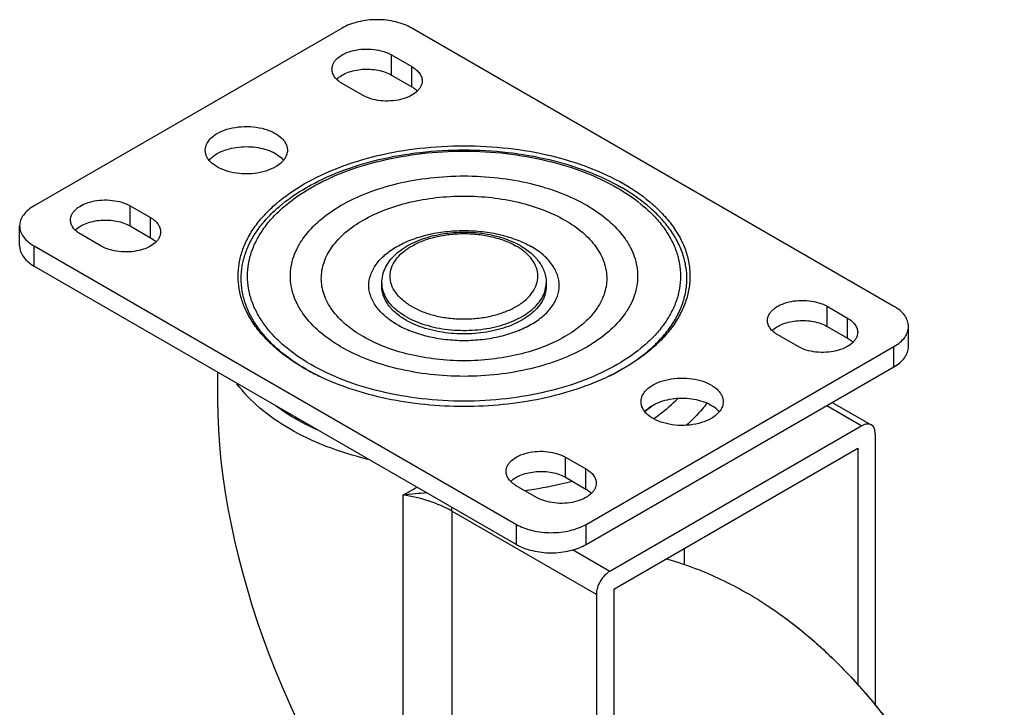
# Model space of a CAD drawing. Units: millimetres. Extents: x 733 to 1335, y -451 to -31.
# Drawn here: x 1055 to 1175, y -336 to -253 of the extents above; entities that cross this region are included whole.
import ezdxf

# ---------------------------------------------------------------- set-up
doc = ezdxf.new("R2010")
doc.units = ezdxf.units.MM
doc.header["$LTSCALE"] = 30.734
doc.layers.get('0').update_dxf_attribs({"linetype": 'CONTINUOUS'})
doc.layers.add('02___PRT_ALL_AXES', color=7, linetype='CONTINUOUS')

msp = doc.modelspace()

# ---------------------------------------------------------------- linework, layer by layer
at = {"color": 7, "linetype": 'Continuous'}
for p, q in [((1153.9, -299.26), (1158.65, -302)), ((1153.23, -299.65), (1157.5, -302.12)), ((1157.5, -302.12), (1126.81, -319.84)), ((1159.13, -303.06), (1159.13, -336.13)), ((1127.31, -322), (1157.01, -304.85)), ((1157.01, -304.85), (1157.01, -333.71)), ((1101.64, -310.54), (1101.64, -358.42)), ((1107.6, -312.5), (1107.6, -368.13)), ((1125.19, -322.65), (1107.6, -312.5)), ((1126.81, -319.84), (1122.27, -317.21)), ((1135.93, -319.04), (1135.93, -317.02)), ((1127.31, -322), (1127.31, -375.45)), ((1125.19, -322.65), (1125.19, -376.67)), ((1145.95, -323.97), (1145.96, -323.97))]:
    msp.add_line(p, q, dxfattribs=at)
for centre, radius, start, end in [((1118.24, -281.21), 23.04, 303.9772, 307.0561), ((1107.01, -357.21), 46.98, 92.9325, 96.565)]:
    msp.add_arc(centre, radius, start, end, dxfattribs=at)
msp.add_ellipse((1109.08, -323.77), major_axis=(-19.87, 47.99), ratio=0.468484, start_param=0.846649, end_param=2.167105, dxfattribs=at)
for points, knots in [([(1094.14, -292.52), (1093.21, -291.98), (1091.53, -290.83), (1089.81, -289.02), (1088.84, -287.47), (1088.33, -286.3), (1088.02, -285.1), (1087.92, -283.89), (1088.02, -282.68), (1088.33, -281.49), (1088.84, -280.32), (1089.81, -278.77), (1091.53, -276.96), (1094.19, -275.13), (1097.4, -273.64), (1101.04, -272.53), (1104.98, -271.85), (1109.08, -271.62), (1113.18, -271.85), (1117.12, -272.53), (1120.76, -273.64), (1123, -274.68), (1124.02, -275.27)], [0, 0, 0, 0, 0.060347, 0.114327, 0.139235, 0.163011, 0.185975, 0.208515, 0.231054, 0.254019, 0.277795, 0.302702, 0.356685, 0.417029, 0.483578, 0.555383, 0.630965, 0.708514, 0.786064, 0.861646, 0.933449, 1, 1, 1, 1]), ([(1096.8, -291.26), (1096.03, -290.82), (1094.65, -289.87), (1093, -288.13), (1092.11, -286.5), (1091.77, -285.16), (1091.68, -284.17), (1091.77, -283.18), (1092.11, -281.84), (1093, -280.21), (1094.65, -278.47), (1096.84, -276.97), (1099.48, -275.74), (1102.47, -274.83), (1105.71, -274.27), (1109.08, -274.08), (1112.45, -274.27), (1115.69, -274.83), (1118.68, -275.74), (1120.52, -276.59), (1121.36, -277.08)], [0, 0, 0, 0, 0.060362, 0.114357, 0.162924, 0.185895, 0.20844, 0.230985, 0.253955, 0.302522, 0.356519, 0.416879, 0.483445, 0.555268, 0.63087, 0.708439, 0.786008, 0.861611, 0.933432, 1, 1, 1, 1]), ([(1124.02, -275.27), (1124.95, -275.8), (1126.63, -276.96), (1128.35, -278.77), (1129.32, -280.32), (1129.83, -281.49), (1130.14, -282.68), (1130.24, -283.89), (1130.14, -285.1), (1129.83, -286.3), (1129.32, -287.47), (1128.35, -289.02), (1126.63, -290.83), (1123.97, -292.66), (1120.76, -294.15), (1117.12, -295.26), (1113.18, -295.94), (1109.08, -296.17), (1104.98, -295.94), (1101.04, -295.26), (1097.4, -294.15), (1095.16, -293.11), (1094.14, -292.52)], [0, 0, 0, 0, 0.060347, 0.114327, 0.139235, 0.163011, 0.185975, 0.208515, 0.231054, 0.254019, 0.277795, 0.302702, 0.356685, 0.417029, 0.483578, 0.555383, 0.630965, 0.708514, 0.786064, 0.861646, 0.933449, 1, 1, 1, 1]), ([(1121.36, -277.08), (1122.13, -277.52), (1123.51, -278.47), (1125.16, -280.21), (1126.05, -281.84), (1126.39, -283.18), (1126.48, -284.17), (1126.39, -285.16), (1126.05, -286.5), (1125.16, -288.13), (1123.51, -289.87), (1121.32, -291.37), (1118.68, -292.6), (1115.69, -293.51), (1112.45, -294.07), (1109.08, -294.26), (1105.71, -294.07), (1102.47, -293.51), (1099.48, -292.6), (1097.64, -291.75), (1096.8, -291.26)], [0, 0, 0, 0, 0.060362, 0.114357, 0.162924, 0.185895, 0.20844, 0.230985, 0.253955, 0.302522, 0.356519, 0.416879, 0.483445, 0.555268, 0.63087, 0.708439, 0.786008, 0.861611, 0.933432, 1, 1, 1, 1]), ([(1097.39, -306.2), (1095.67, -305.78), (1092.39, -304.77), (1087.93, -302.68), (1084.22, -300.13), (1082.24, -298.07), (1081.45, -296.99)], [0, 0, 0, 0, 0.283609, 0.546709, 0.785718, 1, 1, 1, 1]), ([(1132.14, -301.25), (1132.41, -301.06), (1133.45, -300.3), (1134.43, -299.46), (1135.1, -298.79)], [0, 0, 0, 0, 0.259364, 1, 1, 1, 1]), ([(1138.66, -299.36), (1138.48, -299.59), (1137.7, -300.56), (1136.83, -301.44), (1136.13, -302.06)], [0, 0, 0, 0, 0.241352, 1, 1, 1, 1]), ([(1091.19, -302.61), (1090.74, -302.4), (1089.02, -301.58), (1087.39, -300.59), (1086.26, -299.76)], [0, 0, 0, 0, 0.261335, 1, 1, 1, 1]), ([(1158.65, -302), (1158.58, -301.96), (1158.4, -301.9), (1158.11, -301.89), (1157.8, -301.96), (1157.6, -302.06), (1157.5, -302.12)], [0, 0, 0, 0, 0.21775, 0.450893, 0.710465, 1, 1, 1, 1]), ([(1159.13, -303.06), (1159.13, -302.94), (1159.11, -302.72), (1159.02, -302.41), (1158.87, -302.17), (1158.73, -302.05), (1158.65, -302)], [0, 0, 0, 0, 0.289537, 0.549109, 0.782251, 1, 1, 1, 1]), ([(1122.28, -308.89), (1121.81, -309.01), (1119.89, -309.48), (1117.95, -309.82), (1116.48, -310.02)], [0, 0, 0, 0, 0.246007, 1, 1, 1, 1]), ([(1101.64, -310.54), (1101.78, -310.46), (1102.36, -310.14), (1102.94, -309.82), (1103.38, -309.59)], [0, 0, 0, 0, 0.247188, 1, 1, 1, 1]), ([(1107.6, -312.5), (1106.73, -312), (1104.78, -311.16), (1102.72, -310.7), (1101.64, -310.54)], [0, 0, 0, 0, 0.477131, 1, 1, 1, 1]), ([(1107.6, -312.5), (1107.6, -312.46), (1107.6, -312.32), (1107.62, -312.17), (1107.64, -312.06)], [0, 0, 0, 0, 0.240294, 1, 1, 1, 1]), ([(1126.81, -319.84), (1126.58, -319.97), (1126.15, -320.34), (1125.64, -321.03), (1125.29, -321.82), (1125.19, -322.39), (1125.19, -322.65)], [0, 0, 0, 0, 0.237246, 0.499998, 0.762752, 1, 1, 1, 1]), ([(1145.95, -323.97), (1147.89, -325.23), (1151.68, -328.14), (1156.91, -333.29), (1161.71, -339.22), (1165.95, -345.76), (1169.49, -352.69), (1172.23, -359.82), (1174.08, -366.92), (1174.71, -371.67), (1174.84, -373.98)], [0, 0, 0, 0, 0.116402, 0.239945, 0.368622, 0.499969, 0.63132, 0.76001, 0.883573, 1, 1, 1, 1]), ([(1145.96, -323.97), (1146.24, -324.16), (1147.4, -324.93), (1148.52, -325.76), (1149.35, -326.41)], [0, 0, 0, 0, 0.245506, 1, 1, 1, 1]), ([(1149.35, -326.41), (1150.94, -327.66), (1154.06, -330.4), (1158.37, -335.04), (1162.35, -340.21), (1165.91, -345.8), (1168.97, -351.68), (1171.46, -357.71), (1173.32, -363.76), (1174.14, -367.83), (1174.42, -369.83)], [0, 0, 0, 0, 0.118373, 0.242331, 0.370174, 0.500005, 0.629837, 0.757678, 0.881635, 1, 1, 1, 1])]:
    msp.add_open_spline(points, degree=3, knots=knots, dxfattribs=at)
at = {"layer": '02___PRT_ALL_AXES', "color": 7, "linetype": 'Continuous'}
for p, q in [((1094.24, -253.69), (1056.76, -275.33)), ((1161.41, -287.57), (1102.72, -253.69)), ((1100.26, -259.41), (1100.26, -256.96)), ((1100.26, -256.96), (1102.74, -258.39)), ((1102.74, -260.84), (1102.74, -258.39)), ((1100.26, -259.41), (1102.74, -260.84)), ((1096.73, -261.86), (1094.25, -260.43)), ((1068.44, -277.78), (1068.44, -275.33)), ((1068.44, -275.33), (1070.92, -276.76)), ((1070.92, -279.21), (1070.92, -276.76)), ((1055, -280.22), (1055, -277.77)), ((1068.44, -277.78), (1070.92, -279.21)), ((1064.91, -280.23), (1062.43, -278.8)), ((1056.76, -282.67), (1056.76, -280.22)), ((1056.76, -280.22), (1115.45, -314.11)), ((1056.76, -282.67), (1115.45, -316.56)), ((1099.08, -284.73), (1099.08, -285.16)), ((1119.08, -284.73), (1119.08, -285.16)), ((1153.27, -290.01), (1153.27, -287.56)), ((1153.27, -287.56), (1155.74, -288.99)), ((1155.74, -291.44), (1155.74, -288.99)), ((1149.73, -292.46), (1147.26, -291.03)), ((1153.27, -290.01), (1155.74, -291.44)), ((1163.17, -292.47), (1163.17, -290.02)), ((1123.94, -314.11), (1161.41, -292.47)), ((1161.41, -294.92), (1161.41, -292.47)), ((1079.08, -295.56), (1079.08, -299.01)), ((1091.44, -296.07), (1089.63, -295.12)), ((1123.94, -316.56), (1161.41, -294.92)), ((1121.45, -308.38), (1121.45, -305.93)), ((1121.45, -305.93), (1123.92, -307.36)), ((1123.92, -309.81), (1123.92, -307.36)), ((1121.45, -308.38), (1123.92, -309.81)), ((1117.91, -310.83), (1115.44, -309.4)), ((1115.45, -316.56), (1115.45, -314.11)), ((1123.94, -316.56), (1123.94, -314.11))]:
    msp.add_line(p, q, dxfattribs=at)
for centre, radius, start, end in [((1111.41, -287.22), 8.07, 57.2286, 60.0267), ((1111.02, -288.71), 9.84, 60.0231, 62.4598), ((1103.29, -272.04), 26.79, 240.0194, 243.741)]:
    msp.add_arc(centre, radius, start, end, dxfattribs=at)
for points, knots in [([(1102.72, -253.69), (1102.43, -253.52), (1101.8, -253.22), (1100.39, -252.8), (1098.48, -252.59), (1096.57, -252.8), (1095.16, -253.22), (1094.53, -253.52), (1094.24, -253.69)], [0, 0, 0, 0, 0.114224, 0.237556, 0.500001, 0.762445, 0.885777, 1, 1, 1, 1]), ([(1093.01, -258.7), (1093.01, -258.58), (1093.04, -258.33), (1093.18, -257.97), (1093.41, -257.63), (1093.85, -257.2), (1094.59, -256.74), (1095.65, -256.39), (1096.85, -256.22), (1098.08, -256.26), (1099.24, -256.49), (1099.95, -256.78), (1100.26, -256.96)], [0, 0, 0, 0, 0.04286, 0.087488, 0.135323, 0.187286, 0.304552, 0.438223, 0.582568, 0.729728, 0.871311, 1, 1, 1, 1]), ([(1094.25, -260.43), (1094.07, -260.33), (1093.73, -260.09), (1093.32, -259.67), (1093.07, -259.2), (1093.01, -258.86), (1093.01, -258.7)], [0, 0, 0, 0, 0.289702, 0.549087, 0.782216, 1, 1, 1, 1]), ([(1093.58, -259.92), (1093.75, -259.75), (1094.17, -259.43), (1094.91, -259.08), (1095.77, -258.83), (1097.02, -258.65), (1098.3, -258.72), (1099.49, -259.03), (1100.02, -259.27), (1100.26, -259.41)], [0, 0, 0, 0, 0.103502, 0.219932, 0.347171, 0.481599, 0.753259, 0.881826, 1, 1, 1, 1]), ([(1102.74, -258.39), (1102.93, -258.5), (1103.26, -258.73), (1103.67, -259.16), (1103.92, -259.63), (1103.98, -259.96), (1103.98, -260.13)], [0, 0, 0, 0, 0.289702, 0.549087, 0.782216, 1, 1, 1, 1]), ([(1103.98, -260.13), (1103.98, -260.25), (1103.95, -260.5), (1103.81, -260.85), (1103.58, -261.19), (1103.14, -261.63), (1102.4, -262.08), (1101.34, -262.44), (1100.14, -262.6), (1098.92, -262.57), (1097.76, -262.34), (1097.04, -262.04), (1096.73, -261.86)], [0, 0, 0, 0, 0.04286, 0.087488, 0.135323, 0.187286, 0.304552, 0.438223, 0.582568, 0.729728, 0.871311, 1, 1, 1, 1]), ([(1102.74, -260.84), (1102.8, -260.88), (1103.04, -261.03), (1103.27, -261.2), (1103.42, -261.35)], [0, 0, 0, 0, 0.263393, 1, 1, 1, 1]), ([(1079.05, -266.52), (1079.42, -266.31), (1080.26, -265.96), (1081.62, -265.69), (1083.07, -265.65), (1084.47, -265.85), (1085.73, -266.27), (1086.6, -266.8), (1087.11, -267.31), (1087.38, -267.71), (1087.55, -268.13), (1087.59, -268.42), (1087.59, -268.56)], [0, 0, 0, 0, 0.128688, 0.270271, 0.417431, 0.561777, 0.695448, 0.812714, 0.864677, 0.912512, 0.95714, 1, 1, 1, 1]), ([(1077.59, -268.56), (1077.59, -268.37), (1077.66, -267.98), (1077.96, -267.42), (1078.43, -266.92), (1078.83, -266.65), (1079.05, -266.52)], [0, 0, 0, 0, 0.217784, 0.450913, 0.710298, 1, 1, 1, 1]), ([(1079.05, -268.97), (1079.35, -268.8), (1080.01, -268.51), (1081.09, -268.23), (1082.25, -268.11), (1083.43, -268.14), (1084.57, -268.33), (1085.59, -268.67), (1086.46, -269.14), (1086.92, -269.56), (1087.11, -269.78)], [0, 0, 0, 0, 0.11959, 0.249968, 0.386855, 0.525231, 0.659861, 0.785973, 0.899914, 1, 1, 1, 1]), ([(1089.63, -295.12), (1088.43, -294.42), (1086.74, -293.26), (1084.82, -291.43), (1083.66, -290.02), (1082.74, -288.54), (1082.07, -287.02), (1081.67, -285.47), (1081.54, -283.89), (1081.67, -282.32), (1082.07, -280.76), (1082.74, -279.24), (1083.66, -277.77), (1084.82, -276.36), (1086.74, -274.53), (1089.7, -272.49), (1093.88, -270.54), (1098.62, -269.1), (1103.75, -268.22), (1109.08, -267.92), (1114.41, -268.22), (1119.54, -269.1), (1124.28, -270.54), (1127.19, -271.9), (1128.53, -272.67)], [0, 0, 0, 0, 0.060335, 0.088129, 0.1144, 0.139303, 0.163074, 0.186034, 0.20857, 0.231105, 0.254065, 0.277836, 0.302739, 0.32901, 0.356805, 0.417139, 0.483674, 0.555466, 0.631034, 0.708569, 0.786104, 0.861672, 0.933462, 1, 1, 1, 1]), ([(1086.12, -270.6), (1085.75, -270.82), (1084.91, -271.16), (1083.55, -271.44), (1082.1, -271.48), (1080.7, -271.28), (1079.45, -270.86), (1078.57, -270.33), (1078.06, -269.82), (1077.79, -269.42), (1077.62, -269), (1077.59, -268.71), (1077.59, -268.56)], [0, 0, 0, 0, 0.128688, 0.270271, 0.417431, 0.561777, 0.695448, 0.812714, 0.864677, 0.912512, 0.95714, 1, 1, 1, 1]), ([(1078.07, -269.78), (1078.13, -269.7), (1078.42, -269.39), (1078.77, -269.14), (1079.05, -268.97)], [0, 0, 0, 0, 0.232568, 1, 1, 1, 1]), ([(1089.9, -295.25), (1088.71, -294.56), (1087.05, -293.42), (1085.16, -291.61), (1084.01, -290.22), (1083.1, -288.77), (1082.45, -287.27), (1082.05, -285.73), (1081.92, -284.18), (1082.05, -282.63), (1082.45, -281.09), (1083.1, -279.59), (1084.01, -278.14), (1085.16, -276.75), (1087.05, -274.94), (1089.97, -272.93), (1094.09, -271.01), (1098.76, -269.59), (1103.82, -268.72), (1109.08, -268.42), (1114.34, -268.72), (1119.4, -269.59), (1124.07, -271.01), (1126.94, -272.35), (1128.26, -273.11)], [0, 0, 0, 0, 0.060335, 0.088129, 0.1144, 0.139303, 0.163074, 0.186034, 0.20857, 0.231105, 0.254065, 0.277836, 0.302739, 0.32901, 0.356805, 0.417138, 0.483674, 0.555466, 0.631034, 0.708569, 0.786104, 0.861672, 0.933462, 1, 1, 1, 1]), ([(1090.44, -294.65), (1089.29, -293.99), (1087.67, -292.87), (1085.83, -291.12), (1084.72, -289.76), (1083.84, -288.35), (1083.2, -286.89), (1082.81, -285.4), (1082.68, -283.89), (1082.81, -282.39), (1083.2, -280.89), (1083.84, -279.44), (1084.72, -278.02), (1085.83, -276.67), (1087.67, -274.92), (1090.51, -272.96), (1094.51, -271.1), (1099.05, -269.72), (1103.97, -268.87), (1109.08, -268.58), (1114.19, -268.87), (1119.11, -269.72), (1123.65, -271.1), (1126.44, -272.4), (1127.72, -273.13)], [0, 0, 0, 0, 0.060335, 0.088129, 0.1144, 0.139303, 0.163074, 0.186034, 0.20857, 0.231105, 0.254065, 0.277836, 0.302739, 0.32901, 0.356805, 0.417139, 0.483674, 0.555466, 0.631034, 0.708569, 0.786104, 0.861672, 0.933462, 1, 1, 1, 1]), ([(1087.59, -268.56), (1087.59, -268.75), (1087.52, -269.15), (1087.22, -269.7), (1086.74, -270.2), (1086.34, -270.48), (1086.12, -270.6)], [0, 0, 0, 0, 0.217784, 0.450913, 0.710298, 1, 1, 1, 1]), ([(1127.72, -273.13), (1128.87, -273.8), (1130.49, -274.92), (1132.33, -276.67), (1133.44, -278.02), (1134.32, -279.44), (1134.96, -280.89), (1135.35, -282.39), (1135.48, -283.89), (1135.35, -285.4), (1134.96, -286.89), (1134.32, -288.35), (1133.44, -289.76), (1132.33, -291.12), (1130.49, -292.87), (1127.65, -294.83), (1123.65, -296.69), (1119.11, -298.07), (1114.19, -298.92), (1109.08, -299.21), (1103.97, -298.92), (1099.05, -298.07), (1094.51, -296.69), (1091.72, -295.39), (1090.44, -294.65)], [0, 0, 0, 0, 0.060335, 0.088129, 0.1144, 0.139303, 0.163074, 0.186034, 0.20857, 0.231105, 0.254065, 0.277836, 0.302739, 0.32901, 0.356805, 0.417139, 0.483674, 0.555466, 0.631034, 0.708569, 0.786104, 0.861672, 0.933462, 1, 1, 1, 1]), ([(1128.53, -272.67), (1129.8, -273.4), (1131.57, -274.63), (1133.55, -276.59), (1134.73, -278.09), (1135.64, -279.66), (1136.26, -281.29), (1136.58, -282.94), (1136.6, -284.61), (1136.32, -286.26), (1135.74, -287.89), (1134.88, -289.47), (1133.74, -290.99), (1132.33, -292.42), (1130.07, -294.26), (1128.11, -295.4), (1126.72, -296.07)], [0, 0, 0, 0, 0.142318, 0.207559, 0.269047, 0.327231, 0.382794, 0.436641, 0.48984, 0.543525, 0.598781, 0.656541, 0.717521, 0.782208, 0.850863, 1, 1, 1, 1]), ([(1126.73, -296.07), (1128.07, -295.4), (1129.96, -294.28), (1132.15, -292.46), (1133.5, -291.05), (1134.6, -289.56), (1135.43, -288.01), (1135.97, -286.41), (1136.23, -284.79), (1136.19, -283.16), (1135.86, -281.54), (1135.24, -279.95), (1134.35, -278.41), (1133.18, -276.94), (1131.24, -275.03), (1129.5, -273.83), (1128.26, -273.11)], [0, 0, 0, 0, 0.148562, 0.21695, 0.281407, 0.34221, 0.399857, 0.455075, 0.508796, 0.562098, 0.616101, 0.671853, 0.730241, 0.79193, 0.857361, 1, 1, 1, 1]), ([(1056.76, -275.33), (1056.5, -275.48), (1056.02, -275.81), (1055.45, -276.41), (1055.09, -277.07), (1055, -277.55), (1055, -277.77)], [0, 0, 0, 0, 0.289702, 0.549086, 0.782215, 1, 1, 1, 1]), ([(1061.19, -277.07), (1061.19, -276.95), (1061.22, -276.7), (1061.36, -276.34), (1061.59, -276), (1062.03, -275.57), (1062.77, -275.12), (1063.83, -274.76), (1065.03, -274.59), (1066.26, -274.63), (1067.42, -274.86), (1068.13, -275.15), (1068.44, -275.33)], [0, 0, 0, 0, 0.04286, 0.087488, 0.135323, 0.187286, 0.304552, 0.438223, 0.582568, 0.729728, 0.871311, 1, 1, 1, 1]), ([(1070.92, -276.76), (1071.11, -276.87), (1071.44, -277.1), (1071.85, -277.53), (1072.1, -278), (1072.16, -278.34), (1072.16, -278.5)], [0, 0, 0, 0, 0.289702, 0.549087, 0.782216, 1, 1, 1, 1]), ([(1055, -277.77), (1055, -278), (1055.09, -278.48), (1055.45, -279.14), (1056.02, -279.74), (1056.5, -280.07), (1056.76, -280.22)], [0, 0, 0, 0, 0.217784, 0.450913, 0.710298, 1, 1, 1, 1]), ([(1062.43, -278.8), (1062.25, -278.7), (1061.91, -278.46), (1061.5, -278.04), (1061.25, -277.57), (1061.19, -277.23), (1061.19, -277.07)], [0, 0, 0, 0, 0.289702, 0.549087, 0.782216, 1, 1, 1, 1]), ([(1061.76, -278.29), (1061.93, -278.12), (1062.35, -277.8), (1063.09, -277.45), (1063.95, -277.2), (1065.2, -277.02), (1066.48, -277.09), (1067.67, -277.4), (1068.2, -277.64), (1068.44, -277.78)], [0, 0, 0, 0, 0.103502, 0.219932, 0.347171, 0.481599, 0.753259, 0.881826, 1, 1, 1, 1]), ([(1072.16, -278.5), (1072.16, -278.62), (1072.13, -278.87), (1071.99, -279.22), (1071.76, -279.56), (1071.32, -280), (1070.58, -280.45), (1069.52, -280.81), (1068.32, -280.97), (1067.1, -280.94), (1065.94, -280.71), (1065.22, -280.41), (1064.91, -280.23)], [0, 0, 0, 0, 0.04286, 0.087488, 0.135323, 0.187286, 0.304552, 0.438223, 0.582568, 0.729728, 0.871311, 1, 1, 1, 1]), ([(1100.89, -289.76), (1100.38, -289.46), (1099.46, -288.83), (1098.36, -287.67), (1097.66, -286.39), (1097.42, -285.03), (1097.66, -283.67), (1098.36, -282.39), (1099.46, -281.23), (1100.92, -280.23), (1102.68, -279.41), (1104.67, -278.8), (1106.83, -278.43), (1109.08, -278.3), (1111.32, -278.43), (1113.49, -278.8), (1115.48, -279.41), (1116.71, -279.98), (1117.27, -280.3)], [0, 0, 0, 0, 0.060379, 0.114394, 0.162976, 0.208348, 0.25372, 0.302302, 0.356316, 0.416695, 0.483282, 0.555128, 0.630753, 0.708347, 0.785941, 0.861567, 0.933413, 1, 1, 1, 1]), ([(1099.08, -284.73), (1099.08, -284.41), (1099.16, -283.76), (1099.5, -282.83), (1100.05, -281.97), (1101.05, -280.9), (1102.71, -279.81), (1105.09, -278.95), (1107.76, -278.51), (1110.52, -278.52), (1113.17, -278.97), (1114.83, -279.59), (1115.58, -279.98)], [0, 0, 0, 0, 0.049062, 0.098854, 0.150315, 0.20416, 0.320882, 0.45049, 0.589596, 0.732058, 0.870863, 1, 1, 1, 1]), ([(1102.72, -287.58), (1102.32, -287.36), (1101.6, -286.86), (1100.75, -285.96), (1100.21, -284.97), (1100.02, -283.91), (1100.21, -282.85), (1100.75, -281.86), (1101.6, -280.96), (1102.74, -280.18), (1104.1, -279.54), (1105.66, -279.07), (1107.34, -278.78), (1109.08, -278.68), (1110.82, -278.78), (1112.5, -279.07), (1114.06, -279.54), (1115.01, -279.98), (1115.44, -280.24)], [0, 0, 0, 0, 0.060377, 0.114395, 0.162976, 0.208348, 0.25372, 0.302302, 0.356316, 0.416695, 0.483281, 0.555128, 0.630753, 0.708346, 0.785941, 0.861565, 0.933415, 1, 1, 1, 1]), ([(1055, -280.22), (1055, -280.45), (1055.09, -280.93), (1055.45, -281.59), (1056.02, -282.19), (1056.5, -282.52), (1056.76, -282.67)], [0, 0, 0, 0, 0.217784, 0.450913, 0.710298, 1, 1, 1, 1]), ([(1070.92, -279.21), (1070.98, -279.25), (1071.22, -279.4), (1071.45, -279.57), (1071.6, -279.72)], [0, 0, 0, 0, 0.263393, 1, 1, 1, 1]), ([(1100.89, -289.76), (1101.45, -290.08), (1102.68, -290.65), (1104.67, -291.26), (1106.84, -291.63), (1109.08, -291.76), (1111.32, -291.63), (1113.49, -291.26), (1115.48, -290.65), (1117.24, -289.83), (1118.7, -288.83), (1119.8, -287.67), (1120.5, -286.39), (1120.74, -285.03), (1120.5, -283.67), (1119.8, -282.39), (1118.7, -281.23), (1117.78, -280.59), (1117.27, -280.3)], [0, 0, 0, 0, 0.066587, 0.138433, 0.214059, 0.291653, 0.369247, 0.444872, 0.516718, 0.583305, 0.643684, 0.697698, 0.74628, 0.791652, 0.837024, 0.885606, 0.939621, 1, 1, 1, 1]), ([(1115.94, -280.19), (1116.4, -280.45), (1117.24, -281.03), (1118.26, -282.12), (1118.92, -283.37), (1119.08, -284.28), (1119.08, -284.73)], [0, 0, 0, 0, 0.274376, 0.528564, 0.768019, 1, 1, 1, 1]), ([(1102.72, -287.58), (1103.14, -287.83), (1104.08, -288.27), (1105.6, -288.74), (1107.25, -289.03), (1108.96, -289.14), (1110.68, -289.06), (1112.34, -288.79), (1113.88, -288.34), (1115.25, -287.74), (1116.4, -286.99), (1117.28, -286.12), (1117.87, -285.16), (1118.13, -284.13), (1118.03, -283.09), (1117.57, -282.09), (1116.81, -281.18), (1116.15, -280.68), (1115.78, -280.44)], [0, 0, 0, 0, 0.066536, 0.13827, 0.213769, 0.291302, 0.36897, 0.444867, 0.517223, 0.584563, 0.64589, 0.700922, 0.750367, 0.796145, 0.841228, 0.888817, 0.941328, 1, 1, 1, 1]), ([(1102.01, -288.81), (1101.57, -288.56), (1100.77, -288.01), (1099.82, -287.01), (1099.22, -285.9), (1099.08, -285.11), (1099.08, -284.73)], [0, 0, 0, 0, 0.289801, 0.549051, 0.782229, 1, 1, 1, 1]), ([(1102.01, -289.24), (1101.57, -288.99), (1100.77, -288.44), (1099.82, -287.44), (1099.22, -286.33), (1099.08, -285.54), (1099.08, -285.16)], [0, 0, 0, 0, 0.289807, 0.549048, 0.78223, 1, 1, 1, 1]), ([(1102.01, -288.81), (1102.75, -289.24), (1104.42, -289.93), (1107.16, -290.47), (1110.05, -290.55), (1112.86, -290.16), (1115.36, -289.32), (1117.1, -288.26), (1118.13, -287.24), (1118.67, -286.44), (1119, -285.59), (1119.08, -285.01), (1119.08, -284.73)], [0, 0, 0, 0, 0.128686, 0.270274, 0.41743, 0.561778, 0.695448, 0.812714, 0.864678, 0.912511, 0.95714, 1, 1, 1, 1]), ([(1119.08, -285.16), (1119.08, -285.44), (1119, -286.03), (1118.67, -286.87), (1118.13, -287.67), (1117.1, -288.69), (1115.36, -289.75), (1112.86, -290.59), (1110.05, -290.98), (1107.16, -290.91), (1104.42, -290.36), (1102.75, -289.67), (1102.01, -289.24)], [0, 0, 0, 0, 0.04286, 0.087489, 0.135323, 0.187287, 0.304551, 0.438223, 0.58257, 0.729726, 0.871315, 1, 1, 1, 1]), ([(1146.01, -289.3), (1146.01, -289.18), (1146.04, -288.93), (1146.19, -288.57), (1146.42, -288.23), (1146.85, -287.8), (1147.59, -287.35), (1148.66, -286.99), (1149.85, -286.82), (1151.08, -286.86), (1152.24, -287.09), (1152.95, -287.38), (1153.27, -287.56)], [0, 0, 0, 0, 0.04286, 0.087488, 0.135323, 0.187286, 0.304552, 0.438223, 0.582568, 0.729728, 0.871311, 1, 1, 1, 1]), ([(1163.17, -290.02), (1163.17, -289.79), (1163.09, -289.32), (1162.73, -288.65), (1162.16, -288.05), (1161.68, -287.72), (1161.41, -287.57)], [0, 0, 0, 0, 0.217784, 0.450913, 0.710298, 1, 1, 1, 1]), ([(1147.26, -291.03), (1147.07, -290.93), (1146.73, -290.69), (1146.33, -290.27), (1146.07, -289.8), (1146.01, -289.46), (1146.01, -289.3)], [0, 0, 0, 0, 0.289702, 0.549087, 0.782216, 1, 1, 1, 1]), ([(1146.58, -290.52), (1146.75, -290.35), (1147.17, -290.03), (1147.91, -289.68), (1148.78, -289.43), (1150.02, -289.25), (1151.3, -289.32), (1152.49, -289.63), (1153.03, -289.87), (1153.27, -290.01)], [0, 0, 0, 0, 0.103502, 0.219932, 0.347171, 0.481599, 0.753259, 0.881826, 1, 1, 1, 1]), ([(1155.74, -288.99), (1155.93, -289.1), (1156.27, -289.33), (1156.67, -289.76), (1156.93, -290.23), (1156.99, -290.57), (1156.99, -290.73)], [0, 0, 0, 0, 0.289702, 0.549087, 0.782216, 1, 1, 1, 1]), ([(1156.99, -290.73), (1156.99, -290.85), (1156.95, -291.1), (1156.81, -291.45), (1156.58, -291.79), (1156.15, -292.23), (1155.41, -292.68), (1154.34, -293.04), (1153.15, -293.2), (1151.92, -293.17), (1150.76, -292.94), (1150.05, -292.64), (1149.73, -292.46)], [0, 0, 0, 0, 0.04286, 0.087488, 0.135323, 0.187286, 0.304552, 0.438223, 0.582568, 0.729728, 0.871311, 1, 1, 1, 1]), ([(1161.41, -292.47), (1161.68, -292.32), (1162.16, -291.99), (1162.73, -291.39), (1163.09, -290.73), (1163.17, -290.25), (1163.17, -290.02)], [0, 0, 0, 0, 0.289702, 0.549086, 0.782215, 1, 1, 1, 1]), ([(1155.74, -291.44), (1155.81, -291.48), (1156.05, -291.63), (1156.27, -291.8), (1156.42, -291.95)], [0, 0, 0, 0, 0.263393, 1, 1, 1, 1]), ([(1161.41, -294.92), (1161.68, -294.77), (1162.16, -294.44), (1162.73, -293.84), (1163.09, -293.18), (1163.17, -292.7), (1163.17, -292.47)], [0, 0, 0, 0, 0.289702, 0.549086, 0.782215, 1, 1, 1, 1]), ([(1126.72, -296.07), (1125.45, -296.68), (1122.75, -297.76), (1118.42, -298.91), (1113.82, -299.61), (1109.08, -299.85), (1104.34, -299.61), (1099.74, -298.91), (1095.42, -297.76), (1092.71, -296.69), (1091.44, -296.07)], [0, 0, 0, 0, 0.116382, 0.239978, 0.368665, 0.499981, 0.631298, 0.759991, 0.883593, 1, 1, 1, 1]), ([(1130.62, -299.18), (1130.62, -298.99), (1130.69, -298.59), (1130.99, -298.04), (1131.47, -297.54), (1131.86, -297.27), (1132.08, -297.14)], [0, 0, 0, 0, 0.217784, 0.450913, 0.710298, 1, 1, 1, 1]), ([(1132.08, -297.14), (1132.45, -296.93), (1133.29, -296.58), (1134.66, -296.31), (1136.1, -296.27), (1137.51, -296.46), (1138.76, -296.88), (1139.63, -297.41), (1140.14, -297.93), (1140.41, -298.33), (1140.58, -298.75), (1140.62, -299.04), (1140.62, -299.18)], [0, 0, 0, 0, 0.128688, 0.270271, 0.417431, 0.561777, 0.695448, 0.812714, 0.864677, 0.912512, 0.95714, 1, 1, 1, 1]), ([(1139.16, -301.22), (1138.79, -301.44), (1137.95, -301.78), (1136.58, -302.06), (1135.14, -302.1), (1133.73, -301.9), (1132.48, -301.48), (1131.61, -300.95), (1131.1, -300.44), (1130.82, -300.04), (1130.66, -299.62), (1130.62, -299.32), (1130.62, -299.18)], [0, 0, 0, 0, 0.128688, 0.270271, 0.417431, 0.561777, 0.695448, 0.812714, 0.864677, 0.912512, 0.95714, 1, 1, 1, 1]), ([(1132.08, -299.59), (1132.38, -299.42), (1133.04, -299.13), (1134.12, -298.85), (1135.29, -298.72), (1136.47, -298.76), (1137.6, -298.95), (1138.63, -299.29), (1139.49, -299.76), (1139.96, -300.17), (1140.14, -300.4)], [0, 0, 0, 0, 0.11959, 0.249968, 0.386855, 0.525231, 0.659861, 0.785973, 0.899914, 1, 1, 1, 1]), ([(1140.62, -299.18), (1140.62, -299.37), (1140.55, -299.77), (1140.25, -300.32), (1139.77, -300.82), (1139.37, -301.1), (1139.16, -301.22)], [0, 0, 0, 0, 0.217784, 0.450913, 0.710298, 1, 1, 1, 1]), ([(1131.1, -300.4), (1131.16, -300.32), (1131.45, -300.01), (1131.8, -299.75), (1132.08, -299.59)], [0, 0, 0, 0, 0.232568, 1, 1, 1, 1]), ([(1114.19, -307.67), (1114.19, -307.55), (1114.22, -307.3), (1114.37, -306.94), (1114.6, -306.6), (1115.03, -306.17), (1115.77, -305.72), (1116.84, -305.36), (1118.03, -305.19), (1119.26, -305.23), (1120.42, -305.46), (1121.13, -305.75), (1121.45, -305.93)], [0, 0, 0, 0, 0.04286, 0.087488, 0.135323, 0.187286, 0.304552, 0.438223, 0.582568, 0.729728, 0.871311, 1, 1, 1, 1]), ([(1115.44, -309.4), (1115.25, -309.3), (1114.91, -309.06), (1114.51, -308.64), (1114.25, -308.17), (1114.19, -307.83), (1114.19, -307.67)], [0, 0, 0, 0, 0.289702, 0.549087, 0.782216, 1, 1, 1, 1]), ([(1114.76, -308.89), (1114.93, -308.72), (1115.35, -308.4), (1116.09, -308.05), (1116.96, -307.8), (1118.21, -307.62), (1119.48, -307.69), (1120.67, -308), (1121.21, -308.24), (1121.45, -308.38)], [0, 0, 0, 0, 0.103502, 0.219932, 0.347171, 0.481599, 0.753259, 0.881826, 1, 1, 1, 1]), ([(1123.92, -307.36), (1124.11, -307.47), (1124.45, -307.7), (1124.85, -308.13), (1125.11, -308.6), (1125.17, -308.94), (1125.17, -309.1)], [0, 0, 0, 0, 0.289702, 0.549087, 0.782216, 1, 1, 1, 1]), ([(1125.17, -309.1), (1125.17, -309.22), (1125.13, -309.47), (1124.99, -309.83), (1124.76, -310.17), (1124.33, -310.6), (1123.59, -311.05), (1122.52, -311.41), (1121.33, -311.58), (1120.1, -311.54), (1118.94, -311.31), (1118.23, -311.02), (1117.91, -310.83)], [0, 0, 0, 0, 0.04286, 0.087488, 0.135323, 0.187286, 0.304552, 0.438223, 0.582568, 0.729728, 0.871311, 1, 1, 1, 1]), ([(1123.92, -309.81), (1123.99, -309.85), (1124.23, -310), (1124.45, -310.18), (1124.6, -310.32)], [0, 0, 0, 0, 0.263393, 1, 1, 1, 1]), ([(1115.45, -314.11), (1115.74, -314.28), (1116.38, -314.57), (1117.79, -315), (1119.69, -315.21), (1121.6, -315), (1123.01, -314.57), (1123.65, -314.28), (1123.94, -314.11)], [0, 0, 0, 0, 0.114224, 0.237556, 0.500001, 0.762445, 0.885777, 1, 1, 1, 1]), ([(1115.45, -316.56), (1115.74, -316.73), (1116.38, -317.02), (1117.79, -317.45), (1119.69, -317.66), (1121.6, -317.45), (1123.01, -317.02), (1123.65, -316.73), (1123.94, -316.56)], [0, 0, 0, 0, 0.114224, 0.237556, 0.500001, 0.762445, 0.885777, 1, 1, 1, 1]), ([(1133.6, -318.28), (1135.77, -318.88), (1140.06, -320.48), (1144.04, -322.71), (1145.96, -323.97)], [0, 0, 0, 0, 0.4956, 1, 1, 1, 1])]:
    msp.add_open_spline(points, degree=3, knots=knots, dxfattribs=at)

doc.saveas('drawing.dxf')
